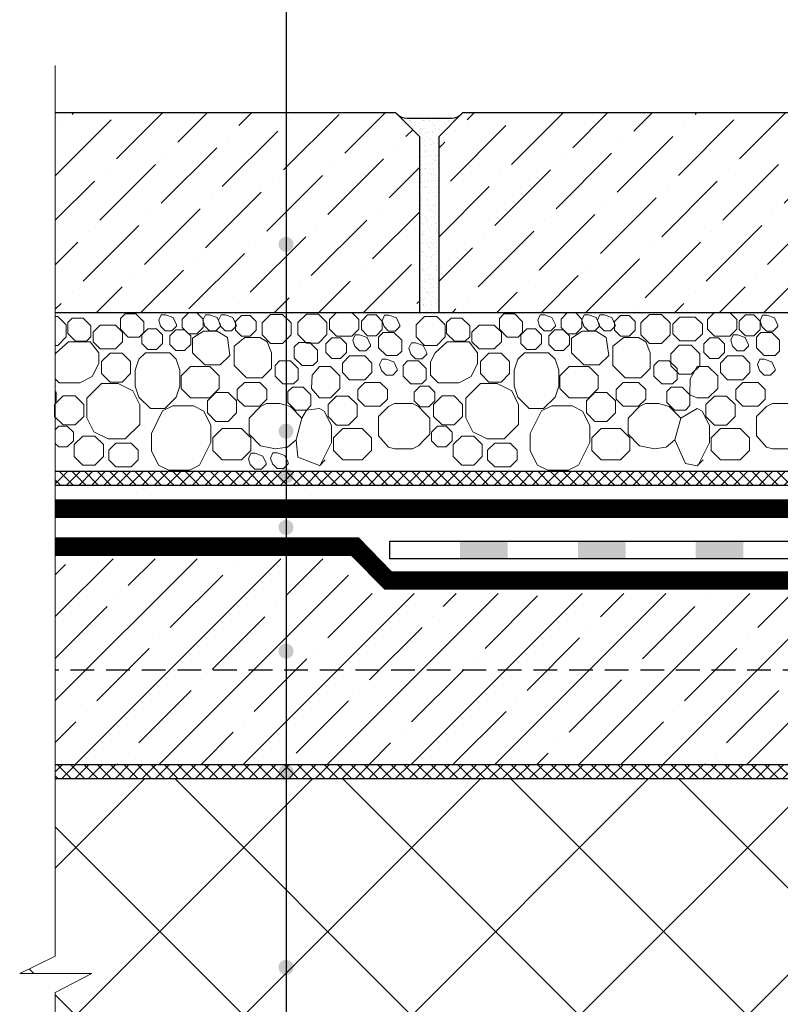
# Model space of a CAD drawing. Units: millimetres. Extents: x 0 to 2113, y 0 to 1485.
# Drawn here: x 297 to 457, y 859 to 1067 of the extents above; entities that cross this region are included whole.
import ezdxf

# ---------------------------------------------------------------- set-up
doc = ezdxf.new("R2010")
doc.units = ezdxf.units.MM
for name, pattern in [('ACAD_ISO03W100', [30, 12, -18]), ('ACAD_ISO04W100', [30, 24, -3, 0, -3]), ('GESTRICHELT', [0.75, 0.5, -0.25])]:
    doc.linetypes.add(name, pattern=pattern)
for name, color, linetype, lineweight in [('вспомогательный', 140, 'Continuous', 20), ('Оси', 10, 'ACAD_ISO04W100', 13), ('Основной', 7, 'Continuous', 30), ('текст', 1, 'Continuous', 25), ('штриховка', 251, 'Continuous', 0)]:
    doc.layers.add(name, color=color, linetype=linetype, lineweight=lineweight)

# ---------------------------------------------------------------- blocks, each defined once
blk = doc.blocks.new('hl65h')
at = {"layer": 'штриховка', "linetype": 'Continuous'}
for points in [[(9392.52, 18979.64), (9402.56, 18979.64), (9402.56, 18975.99), (9392.52, 18975.99)], [(9417.35, 18979.64), (9427.39, 18979.64), (9427.39, 18975.99), (9417.35, 18975.99)], [(9442.18, 18979.64), (9452.22, 18979.64), (9452.22, 18975.99), (9442.18, 18975.99)]]:
    blk.add_hatch(color=0, dxfattribs=at).paths.add_polyline_path(points)
at = {"layer": 'Основной', "color": 0, "ltscale": 50}
blk.add_line((9377.69, 18979.64), (9377.69, 18975.98), dxfattribs=at)
for points in [[(9535.15, 18969.98), (9518.18, 18970.65), (9512.52, 18973.45), (9481.07, 18975.14), (9475.85, 18979.64), (9377.69, 18979.64)], [(9479.63, 18971.56), (9474.49, 18975.99), (9377.69, 18975.98)]]:
    blk.add_lwpolyline(points, dxfattribs=at)

msp = doc.modelspace()

# ---------------------------------------------------------------- hatches: boundary and pattern name
at = {"layer": 'текст'}
h = msp.add_hatch(color=256, dxfattribs=at)
h.dxf.hatch_style = 1
edge = h.paths.add_edge_path()
edge.add_arc((353.193, 1019.594), 1.58, 0, 360)
h = msp.add_hatch(color=256, dxfattribs=at)
h.dxf.hatch_style = 1
edge = h.paths.add_edge_path()
edge.add_arc((353.193, 980.225), 1.58, 0, 360)
h = msp.add_hatch(color=256, dxfattribs=at)
h.dxf.hatch_style = 1
edge = h.paths.add_edge_path()
edge.add_arc((353.193, 970.794), 1.58, 0, 360)
h = msp.add_hatch(color=256, dxfattribs=at)
h.dxf.hatch_style = 1
edge = h.paths.add_edge_path()
edge.add_arc((353.193, 959.938), 1.58, 0, 360)
h = msp.add_hatch(color=256, dxfattribs=at)
h.dxf.hatch_style = 1
edge = h.paths.add_edge_path()
edge.add_arc((353.193, 933.867), 1.58, 0, 360)
h = msp.add_hatch(color=256, dxfattribs=at)
h.dxf.hatch_style = 1
edge = h.paths.add_edge_path()
edge.add_arc((353.193, 908.349), 1.58, 0, 360)
h = msp.add_hatch(color=256, dxfattribs=at)
h.dxf.hatch_style = 1
edge = h.paths.add_edge_path()
edge.add_arc((353.193, 867.238), 1.58, 0, 360)
at = {"layer": 'штриховка'}
h = msp.add_hatch(dxfattribs=at)
h.set_pattern_fill('ANSI36', color=256, scale=2.086852, style=0)
h.set_pattern_definition([(45, (714.575, 525.754), (3.51384, 12.88407), [16.56439, -3.31288, 0, -3.31288])])
h.paths.add_polyline_path([(390.355, 1047.286), (385.346, 1042.277), (385.346, 1005.246), (545.616, 1005.246), (545.616, 1042.277), (540.608, 1047.286)])
h.paths.add_polyline_path([(304.586, 1047.293), (304.586, 1005.246), (381.339, 1005.246), (381.339, 1042.277), (376.331, 1047.286)])
h = msp.add_hatch(dxfattribs=at)
h.set_pattern_fill('AR-SAND', color=256, style=0)
h.set_pattern_definition([(37.5, (-12539.7875, -4143.1179), (-0.06299336, 1.92682377), [0, -1.52, 0, -1.7, 0, -1.625]), (7.5, (-12539.7875, -4143.118), (1.7697767, 2.82214607), [0, -0.82, 0, -1.37, 0, -0.525]), (327.5, (-12541.0175, -4143.1179), (3.11414186, 0.00565905), [0, -0.5, 0, -1.8, 0, -2.35]), (317.5, (-12541.0175, -4143.118), (3.0061266, 0.87767556), [0, -0.25, 0, -1.18, 0, -1.35])])
h.paths.add_polyline_path([(381.339, 1042.277), (381.339, 1005.246), (385.346, 1005.246), (385.346, 1042.277), (390.139, 1047.071, -0.1989124), (388.014, 1046.19), (378.671, 1046.19, -0.1989124), (376.546, 1047.071)])
at = {"layer": 'штриховка', "linetype": 'Continuous', "ltscale": 100}
h = msp.add_hatch(dxfattribs=at)
h.set_pattern_fill('ANSI37', color=256, scale=15, style=0)
h.set_pattern_definition([(45, (-4810.03, 10671.9455), (-1.3258252, 1.3258252), []), (135, (-4810.03, 10671.9455), (-1.3258252, -1.3258252), [])])
h.paths.add_polyline_path([(480.579, 971.785), (304.586, 971.785), (304.586, 968.863), (479.787, 968.863), (487.704, 964.23), (532.919, 961.802), (549.483, 968.474), (549.483, 1032.148), (546.561, 1032.148), (546.561, 970.531), (532.243, 964.764), (488.568, 967.109)])
at = {"layer": 'штриховка'}
h = msp.add_hatch(dxfattribs=at)
h.set_pattern_fill('ANSI35', color=256, scale=50, style=0)
h.set_pattern_definition([(45, (-9767.349, -18022.656), (-8.838835, 8.838835), []), (45, (-9758.51, -18022.656), (-8.838835, 8.838835), [15.625, -3.125, 0, -3.125])])
h.paths.add_polyline_path([(534.801, 930.333), (532.296, 930.333, -0.4142136), (529.29, 933.339), (529.29, 940.781), (513.79, 941.399), (508.09, 944.217), (474.43, 946.024), (370.702, 946.023), (362.572, 953.329), (304.586, 953.329), (304.586, 909.936), (544.401, 909.939), (544.401, 906.939), (550.633, 906.939, -0.4142208), (545.623, 911.949), (545.623, 919.366), (534.801, 919.366)])
at = {"layer": 'штриховка', "linetype": 'Continuous', "ltscale": 100}
h = msp.add_hatch(dxfattribs=at)
h.set_pattern_fill('ANSI37', color=256, scale=0.626056, style=0)
h.set_pattern_definition([(45, (-28704.6736, -7388.8932), (-1.4055351, 1.4055351), []), (135, (-28704.6736, -7388.8932), (-1.4055351, -1.4055351), [])])
h.paths.add_polyline_path([(544.401, 909.939), (315.014, 909.949), (315.689, 906.936), (544.401, 906.939)])
h.paths.add_polyline_path([(315.014, 909.949), (304.586, 909.949), (304.586, 906.936), (315.689, 906.936)])
h = msp.add_hatch(dxfattribs=at)
h.set_pattern_fill('ANSI37', color=256, scale=200, style=0)
h.set_pattern_definition([(45, (-9767.35, -18022.656), (-17.67767, 17.67767), []), (135, (-9767.35, -18022.656), (-17.67767, -17.67767), [])])
edge = h.paths.add_edge_path()
edge.add_arc((560.322, 903.933), 3.006, 359.99971, 450)
edge.add_line((560.322, 906.939), (550.633, 906.939))
edge.add_line((550.633, 906.939), (304.586, 906.936))
edge.add_line((304.586, 906.936), (304.586, 869.568))
edge.add_line((304.586, 869.568), (297.106, 865.945))
edge.add_line((297.106, 865.945), (312.323, 865.945))
edge.add_line((312.323, 865.945), (304.586, 861.914))
edge.add_line((304.586, 861.914), (304.586, 819.728))
edge.add_line((304.586, 819.728), (490.488, 819.728))
edge.add_line((490.488, 819.728), (502.714, 815.279))
edge.add_line((502.714, 815.279), (503.324, 816.955))
edge.add_line((503.324, 816.955), (505.705, 816.974))
edge.add_line((505.705, 816.974), (521.69, 816.974))
edge.add_line((521.69, 816.974), (517.414, 821.97))
edge.add_arc((519.485, 824.698), 3.425, 131.61555, 232.79202, ccw=False)
edge.add_arc((522.498, 821.306), 7.962, 97.24632, 131.61555, ccw=False)
edge.add_arc((521.911, 825.917), 3.314, 16.85958, 97.24632, ccw=False)
edge.add_line((525.083, 826.878), (526.808, 821.188))
edge.add_line((526.808, 821.188), (528.809, 821.188))
edge.add_line((528.809, 821.188), (528.809, 826.152))
edge.add_line((528.809, 826.152), (529.31, 826.653))
edge.add_line((529.31, 826.653), (531.809, 826.653))
edge.add_line((531.809, 826.653), (531.809, 828.895))
edge.add_line((531.809, 828.895), (531.809, 826.653))
edge.add_line((531.809, 826.653), (531.819, 826.653))
edge.add_line((531.819, 826.653), (531.819, 828.895))
edge.add_line((531.819, 828.895), (531.819, 826.653))
edge.add_line((531.819, 826.653), (534.32, 826.653))
edge.add_line((534.32, 826.653), (534.821, 826.152))
edge.add_line((534.821, 826.152), (534.821, 821.188))
edge.add_line((534.821, 821.188), (536.828, 821.188))
edge.add_line((536.828, 821.188), (538.552, 826.878))
edge.add_arc((542.543, 824.651), 4.571, 94.92759, 150.83911, ccw=False)
edge.add_arc((542.562, 824.437), 4.786, 36.09362, 94.92759, ccw=False)
edge.add_arc((542.983, 824.744), 4.265, -40.57643, 36.09362, ccw=False)
edge.add_line((546.222, 821.97), (541.944, 816.974))
edge.add_line((541.944, 816.974), (563.327, 816.974))
edge.add_line((563.327, 816.974), (563.328, 903.933))

# ---------------------------------------------------------------- linework, layer by layer
at = {"layer": 'вспомогательный', "ltscale": 0.5}
for p, q in [((379.569, 1003.888), (379.569, 1003.888)), ((453.066, 1002.56), (453.066, 1002.56)), ((334.169, 969.081), (334.169, 969.081)), ((323.149, 968.164), (323.149, 968.164)), ((323.67, 968.178), (323.67, 968.178)), ((357.23, 968.1), (357.23, 968.1)), ((415.898, 968.446), (415.898, 968.446)), ((334.255, 964.186), (334.255, 964.186))]:
    msp.add_line(p, q, dxfattribs=at)
at = {"layer": 'вспомогательный', "ltscale": 0.5, "flags": 128}
for points in [[(304.586, 998.285), (305.122, 998.285), (306.914, 1000.078), (306.914, 1002.612), (305.122, 1004.405), (304.586, 1004.405)], [(323.218, 1001.003), (322.262, 1000.046), (319.98, 1000.046), (318.336, 1001.691), (318.336, 1003.972), (319.292, 1004.929), (321.574, 1004.929), (323.218, 1003.284), (323.218, 1001.003)], [(326.704, 1002.643), (326.789, 1002.375), (327.765, 1001.399), (329.146, 1001.399), (330.122, 1002.375), (330.122, 1002.67), (329.408, 1004.174), (327.804, 1004.74), (326.907, 1004.74), (326.398, 1003.599), (326.789, 1002.375)], [(334.44, 1005.14), (335.722, 1003.858), (335.722, 1002.045), (334.44, 1000.763), (332.626, 1000.763), (331.344, 1002.045), (331.344, 1003.858), (332.626, 1005.14), (334.44, 1005.14)], [(336, 1002.643), (336.086, 1002.375), (337.062, 1001.399), (338.442, 1001.399), (339.419, 1002.375), (339.419, 1002.67), (338.705, 1004.174), (337.1, 1004.74), (336.204, 1004.74), (335.695, 1003.599), (336.086, 1002.375)], [(339.302, 1002.643), (339.387, 1002.375), (340.363, 1001.399), (341.744, 1001.399), (342.72, 1002.375), (342.72, 1002.67), (342.006, 1004.174), (340.402, 1004.74), (339.505, 1004.74), (338.996, 1003.599), (339.387, 1002.375)], [(345.647, 1004.619), (346.93, 1003.337), (346.93, 1001.524), (345.647, 1000.242), (343.834, 1000.242), (342.552, 1001.524), (342.552, 1003.337), (343.834, 1004.619), (345.647, 1004.619)], [(348.146, 1000.512), (349.938, 998.719), (352.473, 998.719), (354.265, 1000.512), (354.265, 1003.046), (352.473, 1004.839), (349.938, 1004.839), (348.146, 1003.046), (348.146, 1000.512)], [(355.685, 1000.591), (357.477, 998.799), (360.012, 998.799), (361.804, 1000.591), (361.804, 1003.125), (360.012, 1004.918), (357.477, 1004.918), (355.685, 1003.126), (355.685, 1000.591)], [(363.826, 1005.236), (362.337, 1003.747), (362.337, 1001.722), (363.826, 1000.233), (367.05, 1000.233), (368.539, 1001.722), (368.539, 1003.747), (367.05, 1005.236), (363.826, 1005.236)], [(372.157, 1004.717), (373.44, 1003.435), (373.44, 1001.622), (372.157, 1000.339), (370.344, 1000.339), (369.062, 1001.622), (369.062, 1003.435), (370.344, 1004.717), (372.157, 1004.717)], [(373.745, 1002.556), (373.83, 1002.288), (374.807, 1001.312), (376.187, 1001.312), (377.163, 1002.288), (377.163, 1002.583), (376.45, 1004.087), (374.845, 1004.653), (373.948, 1004.653), (373.439, 1003.512), (373.83, 1002.288)], [(380.591, 1000.078), (382.384, 998.285), (384.918, 998.285), (386.71, 1000.078), (386.71, 1002.612), (384.918, 1004.405), (382.384, 1004.405), (380.591, 1002.612), (380.591, 1000.078)], [(403.014, 1001.003), (402.058, 1000.046), (399.776, 1000.046), (398.132, 1001.691), (398.132, 1003.972), (399.088, 1004.929), (401.37, 1004.929), (403.015, 1003.284), (403.015, 1001.003)], [(406.5, 1002.643), (406.585, 1002.375), (407.561, 1001.399), (408.942, 1001.399), (409.918, 1002.375), (409.918, 1002.67), (409.205, 1004.174), (407.6, 1004.74), (406.703, 1004.74), (406.194, 1003.599), (406.585, 1002.375)], [(414.236, 1005.14), (415.518, 1003.858), (415.518, 1002.045), (414.236, 1000.763), (412.423, 1000.763), (411.14, 1002.045), (411.14, 1003.858), (412.423, 1005.14), (414.236, 1005.14)], [(415.797, 1002.643), (415.882, 1002.375), (416.858, 1001.399), (418.239, 1001.399), (419.215, 1002.375), (419.215, 1002.67), (418.501, 1004.174), (416.897, 1004.74), (416, 1004.74), (415.491, 1003.599), (415.882, 1002.375)], [(419.098, 1002.643), (419.183, 1002.375), (420.16, 1001.399), (421.54, 1001.399), (422.516, 1002.375), (422.516, 1002.67), (421.803, 1004.174), (420.198, 1004.74), (419.301, 1004.74), (418.792, 1003.599), (419.183, 1002.375)], [(425.444, 1004.619), (426.726, 1003.337), (426.726, 1001.524), (425.444, 1000.242), (423.63, 1000.242), (422.348, 1001.524), (422.348, 1003.337), (423.63, 1004.619), (425.444, 1004.619)], [(427.942, 1000.512), (429.734, 998.719), (432.269, 998.719), (434.061, 1000.512), (434.061, 1003.046), (432.269, 1004.839), (429.734, 1004.839), (427.942, 1003.046), (427.942, 1000.512)], [(443.412, 1005.236), (441.923, 1003.747), (441.923, 1001.722), (443.412, 1000.233), (446.636, 1000.233), (448.125, 1001.722), (448.125, 1003.747), (446.636, 1005.236), (443.412, 1005.236)], [(451.744, 1004.717), (453.026, 1003.435), (453.026, 1001.622), (451.744, 1000.339), (449.93, 1000.339), (448.648, 1001.622), (448.648, 1003.435), (449.93, 1004.717), (451.744, 1004.717)], [(453.331, 1002.556), (453.417, 1002.288), (454.393, 1001.312), (455.773, 1001.312), (456.749, 1002.288), (456.749, 1002.583), (456.036, 1004.087), (454.431, 1004.653), (453.534, 1004.653), (453.026, 1003.512), (453.417, 1002.288)], [(312.097, 1000.134), (311.141, 999.178), (308.859, 999.178), (307.215, 1000.822), (307.215, 1003.104), (308.171, 1004.06), (310.453, 1004.06), (312.097, 1002.416), (312.097, 1000.134)], [(314.037, 1002.585), (312.548, 1001.096), (312.548, 999.071), (314.037, 997.582), (317.262, 997.582), (318.751, 999.071), (318.751, 1001.096), (317.262, 1002.585), (314.037, 1002.585)], [(391.893, 1000.134), (390.937, 999.178), (388.655, 999.178), (387.011, 1000.822), (387.011, 1003.104), (387.967, 1004.06), (390.249, 1004.06), (391.893, 1002.416), (391.893, 1000.134)], [(393.834, 1002.585), (392.345, 1001.096), (392.345, 999.071), (393.834, 997.582), (397.058, 997.582), (398.547, 999.071), (398.547, 1001.096), (397.058, 1002.585), (393.834, 1002.585)], [(436.158, 1004.279), (434.669, 1002.79), (434.669, 1000.765), (436.158, 999.276), (439.382, 999.276), (440.871, 1000.765), (440.871, 1002.79), (439.382, 1004.279), (436.158, 1004.279)], [(324.112, 1001.807), (322.83, 1000.525), (322.83, 998.712), (324.113, 997.43), (325.926, 997.43), (327.208, 998.712), (327.208, 1000.525), (325.926, 1001.807), (324.113, 1001.807)], [(331.833, 1001.581), (333.115, 1000.299), (333.115, 998.486), (331.833, 997.204), (330.02, 997.204), (328.738, 998.486), (328.738, 1000.299), (330.02, 1001.581), (331.833, 1001.581)], [(336.092, 994.19), (333.514, 996.767), (333.514, 999.817), (335.794, 1001.272), (338.705, 1001.272), (340.849, 999.971), (341.347, 996.181), (339.355, 994.189), (336.092, 994.189)], [(367.572, 998.425), (367.657, 998.157), (368.634, 997.181), (370.014, 997.181), (370.99, 998.157), (370.99, 998.452), (370.277, 999.956), (368.672, 1000.522), (367.775, 1000.522), (367.266, 999.381), (367.657, 998.157)], [(377.557, 997.096), (376.601, 996.14), (374.319, 996.14), (372.675, 997.784), (372.675, 1000.066), (373.631, 1001.022), (375.913, 1001.022), (377.557, 999.378), (377.557, 997.096)], [(403.909, 1001.807), (402.627, 1000.525), (402.627, 998.712), (403.909, 997.43), (405.722, 997.43), (407.004, 998.712), (407.004, 1000.525), (405.722, 1001.807), (403.909, 1001.807)], [(411.629, 1001.581), (412.912, 1000.299), (412.912, 998.486), (411.629, 997.204), (409.816, 997.204), (408.534, 998.486), (408.534, 1000.299), (409.816, 1001.581), (411.629, 1001.581)], [(415.888, 994.19), (413.311, 996.767), (413.311, 999.817), (415.59, 1001.272), (418.501, 1001.272), (420.646, 999.971), (421.143, 996.181), (419.152, 994.189), (415.888, 994.189)], [(447.158, 998.425), (447.244, 998.157), (448.22, 997.181), (449.6, 997.181), (450.576, 998.157), (450.576, 998.452), (449.863, 999.956), (448.258, 1000.522), (447.361, 1000.522), (446.853, 999.381), (447.244, 998.157)], [(457.144, 997.096), (456.187, 996.14), (453.906, 996.14), (452.261, 997.784), (452.261, 1000.066), (453.218, 1001.022), (455.499, 1001.022), (457.144, 999.378), (457.144, 997.096)], [(304.586, 991.283), (305.424, 990.445), (309.8, 990.445), (312.381, 991.732), (313.751, 994.471), (313.751, 996.767), (311.977, 999.073), (307.352, 999.073), (304.806, 996.767), (304.586, 996.328)], [(350.102, 996.767), (350.102, 993.447), (348.136, 991.455), (344.848, 991.455), (342.236, 994.066), (342.236, 996.767), (342.236, 998.161), (344.529, 999.991), (347.645, 999.991), (349.203, 999.057), (350.102, 996.767)], [(359.82, 995), (358.864, 994.044), (356.582, 994.044), (354.938, 995.688), (354.938, 997.97), (355.894, 998.926), (358.176, 998.926), (359.82, 997.282), (359.82, 995)], [(362.847, 999.915), (361.565, 998.633), (361.565, 996.82), (362.847, 995.538), (364.66, 995.538), (365.943, 996.82), (365.943, 998.633), (364.66, 999.915), (362.847, 999.915)], [(379.393, 996.74), (379.478, 996.472), (380.454, 995.496), (381.835, 995.496), (382.811, 996.472), (382.811, 996.767), (382.098, 998.271), (380.493, 998.837), (379.596, 998.837), (379.087, 997.696), (379.478, 996.472)], [(383.648, 992.017), (385.22, 990.445), (389.597, 990.445), (392.177, 991.732), (393.547, 994.471), (393.547, 996.767), (391.774, 999.073), (387.148, 999.073), (384.602, 996.767), (383.648, 994.859), (383.648, 992.018)], [(429.898, 996.767), (429.898, 993.447), (427.932, 991.455), (424.644, 991.455), (422.032, 994.066), (422.032, 996.767), (422.032, 998.161), (424.325, 999.991), (427.441, 999.991), (429, 999.057), (429.898, 996.767)], [(436.007, 998.347), (434.215, 996.554), (434.215, 994.02), (436.007, 992.227), (438.542, 992.227), (440.334, 994.02), (440.334, 996.554), (438.542, 998.347), (436.007, 998.347)], [(442.433, 999.915), (441.151, 998.633), (441.151, 996.82), (442.433, 995.538), (444.247, 995.538), (445.529, 996.82), (445.529, 998.633), (444.247, 999.915), (442.433, 999.915)], [(314.348, 992.352), (316.141, 990.56), (318.675, 990.56), (320.468, 992.352), (320.468, 994.886), (318.675, 996.679), (316.141, 996.679), (314.348, 994.886), (314.348, 992.352)], [(323.586, 996.767), (322.223, 995.402), (321.446, 993.072), (321.447, 989.72), (322.223, 987.39), (324.636, 984.977), (327.653, 984.979), (330.066, 987.39), (330.844, 989.72), (330.829, 993.057), (330.052, 995.388), (328.702, 996.767), (323.586, 996.767)], [(366.56, 996.072), (365.071, 994.583), (365.071, 992.558), (366.56, 991.069), (369.784, 991.069), (371.273, 992.558), (371.273, 994.583), (369.784, 996.072), (366.56, 996.072)], [(394.145, 992.352), (395.937, 990.56), (398.472, 990.56), (400.264, 992.352), (400.264, 994.886), (398.472, 996.679), (395.937, 996.679), (394.145, 994.886), (394.145, 992.352)], [(403.383, 996.767), (402.019, 995.402), (401.242, 993.072), (401.243, 989.72), (402.02, 987.39), (404.432, 984.977), (407.45, 984.979), (409.862, 987.39), (410.64, 989.72), (410.625, 993.057), (409.849, 995.388), (408.498, 996.767), (403.383, 996.767)], [(446.146, 996.072), (444.657, 994.583), (444.657, 992.558), (446.146, 991.069), (449.37, 991.069), (450.859, 992.558), (450.859, 994.583), (449.37, 996.072), (446.146, 996.072)], [(355.756, 991.125), (354.8, 990.169), (352.518, 990.169), (350.874, 991.813), (350.874, 994.095), (351.83, 995.051), (354.112, 995.051), (355.757, 993.407), (355.757, 991.125)], [(373.212, 993.293), (373.297, 993.025), (374.273, 992.049), (375.654, 992.049), (376.63, 993.025), (376.63, 993.32), (375.916, 994.824), (374.312, 995.39), (373.415, 995.39), (372.906, 994.249), (373.297, 993.025)], [(381.076, 995.051), (378.794, 995.051), (377.838, 994.095), (377.838, 991.813), (379.482, 990.169), (381.764, 990.169), (382.72, 991.125), (382.72, 993.407), (381.076, 995.051)], [(435.553, 991.125), (434.596, 990.169), (432.315, 990.169), (430.67, 991.813), (430.67, 994.095), (431.627, 995.051), (433.909, 995.051), (435.553, 993.407), (435.553, 991.125)], [(452.798, 993.293), (452.883, 993.025), (453.859, 992.049), (455.24, 992.049), (456.216, 993.025), (456.216, 993.32), (455.503, 994.824), (453.898, 995.39), (453.001, 995.39), (452.492, 994.249), (452.883, 993.025)], [(333.058, 993.854), (331.088, 991.885), (331.088, 989.206), (333.058, 987.236), (337.146, 987.236), (339.116, 989.206), (339.116, 991.885), (337.146, 993.854), (333.058, 993.854)], [(360.209, 993.856), (358.709, 992.064), (358.56, 989.21), (360.209, 987.238)], [(360.209, 987.238), (362.54, 987.238), (364.51, 989.207), (364.51, 991.886), (362.54, 993.856), (360.209, 993.856)], [(412.854, 993.854), (410.884, 991.885), (410.884, 989.206), (412.854, 987.236), (416.942, 987.236), (418.912, 989.206), (418.912, 991.885), (416.942, 993.854), (412.854, 993.854)], [(439.795, 987.238), (442.126, 987.238), (444.096, 989.207), (444.096, 991.886), (442.126, 993.856), (439.795, 993.856)], [(314.323, 990.257), (311.244, 987.178), (311.244, 983.041), (312.708, 980.112), (315.762, 978.585), (319.303, 978.585), (322.382, 981.664), (322.382, 985.799), (320.917, 988.73), (317.864, 990.257), (314.323, 990.257)], [(344.426, 990.477), (342.937, 988.988), (342.937, 986.963), (344.426, 985.474), (347.651, 985.474), (349.14, 986.963), (349.14, 988.988), (347.651, 990.477), (344.426, 990.477)], [(369.821, 990.478), (368.332, 988.989), (368.332, 986.964), (369.821, 985.475), (373.045, 985.475), (374.534, 986.964), (374.534, 988.989), (373.045, 990.478), (369.821, 990.478)], [(394.12, 990.257), (391.04, 987.178), (391.04, 983.041), (392.504, 980.112), (395.559, 978.585), (399.099, 978.585), (402.178, 981.664), (402.178, 985.799), (400.713, 988.73), (397.66, 990.257), (394.12, 990.257)], [(424.223, 990.477), (422.734, 988.988), (422.734, 986.963), (424.223, 985.474), (427.447, 985.474), (428.936, 986.963), (428.936, 988.988), (427.447, 990.477), (424.223, 990.477)], [(449.407, 990.478), (447.918, 988.989), (447.918, 986.964), (449.407, 985.475), (452.631, 985.475), (454.12, 986.964), (454.12, 988.989), (452.631, 990.478), (449.407, 990.478)], [(304.586, 988.595), (304.764, 988.417), (304.764, 986.604), (304.586, 986.426)], [(338.438, 988.399), (336.646, 986.607), (336.646, 984.072), (338.438, 982.28), (340.973, 982.28), (342.765, 984.072), (342.765, 986.607), (340.973, 988.399), (338.438, 988.399)], [(356.803, 989.535), (354.521, 989.535), (353.565, 988.579), (353.565, 986.297), (355.209, 984.653), (357.491, 984.653), (358.447, 985.609), (358.447, 987.891), (356.803, 989.535)], [(383.278, 989.699), (384.56, 988.417), (384.56, 986.604), (383.278, 985.322), (381.465, 985.322), (380.183, 986.604), (380.183, 988.417), (381.465, 989.699), (383.278, 989.699)], [(418.234, 988.399), (416.442, 986.607), (416.442, 984.072), (418.234, 982.28), (420.769, 982.28), (422.561, 984.072), (422.561, 986.607), (420.769, 988.399), (418.234, 988.399)], [(436.599, 989.535), (434.318, 989.535), (433.361, 988.579), (433.361, 986.297), (435.006, 984.653), (437.287, 984.653), (438.244, 985.609), (438.244, 987.891), (436.599, 989.535)], [(308.794, 987.649), (310.586, 985.856), (310.586, 983.322), (308.794, 981.53), (306.259, 981.53), (304.467, 983.322), (304.467, 985.856), (306.259, 987.649), (308.794, 987.649)], [(349.089, 986.027), (347.826, 985.395), (345.417, 982.985), (345.417, 979.575), (347.826, 977.165), (350.965, 976.534), (353.472, 976.852), (355.308, 978.37), (356.513, 982.985), (354.104, 985.395), (351.853, 986.027), (349.089, 986.027)], [(363.832, 987.632), (362.04, 985.839), (362.04, 983.305), (363.832, 981.513), (366.367, 981.513), (368.159, 983.305), (368.159, 985.839), (366.367, 987.632), (363.832, 987.632)], [(372.695, 983.3), (372.695, 979.26), (374.79, 976.851), (376.052, 976.534), (379.804, 976.534), (381.071, 977.17), (382.272, 978.37), (383.476, 979.575), (383.476, 982.986), (382.272, 984.19), (381.067, 985.395), (379.804, 986.027), (377.928, 986.027), (376.052, 986.027), (374.79, 985.395), (372.695, 983.3)], [(388.59, 987.649), (390.382, 985.856), (390.382, 983.322), (388.59, 981.53), (386.055, 981.53), (384.263, 983.322), (384.263, 985.856), (386.055, 987.649), (388.59, 987.649)], [(428.885, 986.027), (427.622, 985.395), (425.213, 982.985), (425.213, 979.575), (427.622, 977.165), (430.761, 976.534), (433.268, 976.852), (435.105, 978.37), (436.309, 982.985), (433.9, 985.395), (431.649, 986.027), (428.885, 986.027)], [(443.418, 987.632), (441.626, 985.839), (441.626, 983.305), (443.418, 981.513), (445.953, 981.513), (447.745, 983.305), (447.745, 985.839), (445.953, 987.632), (443.418, 987.632)], [(452.281, 983.3), (452.281, 979.26), (454.376, 976.851), (455.638, 976.534), (459.39, 976.534), (460.657, 977.17), (461.858, 978.37), (463.062, 979.575), (463.062, 982.986), (461.858, 984.19), (460.653, 985.395), (459.39, 986.027), (457.514, 986.027), (455.638, 986.027), (454.376, 985.395), (452.281, 983.3)], [(329.368, 985.558), (327.2, 984.481), (324.83, 979.741), (324.828, 976.116), (326.353, 973.066), (328.523, 971.981), (332.835, 971.981), (335.004, 973.066), (337.374, 977.805), (337.374, 981.43), (335.848, 984.473), (333.679, 985.558), (329.368, 985.558)], [(360.209, 984.991), (357.491, 984.653), (356.513, 982.985), (355.308, 978.37), (355.703, 974.775), (360.209, 972.973)], [(360.209, 972.973), (360.399, 973.068), (362.768, 977.806), (362.768, 981.431), (361.242, 984.474), (360.209, 984.991)], [(409.164, 985.558), (406.996, 984.481), (404.626, 979.741), (404.625, 976.116), (406.149, 973.066), (408.32, 971.981), (412.631, 971.981), (414.801, 973.066), (417.17, 977.805), (417.17, 981.43), (415.644, 984.473), (413.475, 985.558), (409.164, 985.558)], [(439.795, 972.973), (439.985, 973.068), (442.354, 977.806), (442.354, 981.431), (440.828, 984.474), (439.795, 984.991)], [(307.133, 976.899), (308.415, 978.181), (308.415, 979.994), (307.133, 981.276), (305.32, 981.276), (304.586, 980.543)], [(339.736, 980.789), (337.766, 978.819), (337.766, 976.14), (339.736, 974.171), (343.824, 974.171), (345.793, 976.14), (345.793, 978.819), (343.824, 980.789), (339.736, 980.789)], [(365.13, 980.79), (363.16, 978.82), (363.16, 976.142), (365.13, 974.172), (369.218, 974.172), (371.188, 976.142), (371.188, 978.82), (369.218, 980.79), (365.13, 980.79)], [(386.929, 976.899), (388.211, 978.181), (388.211, 979.994), (386.929, 981.276), (385.116, 981.276), (383.834, 979.994), (383.834, 978.181), (385.116, 976.899), (386.929, 976.899)], [(419.532, 980.789), (417.562, 978.819), (417.562, 976.14), (419.532, 974.171), (423.62, 974.171), (425.59, 976.14), (425.59, 978.819), (423.62, 980.789), (419.532, 980.789)], [(444.716, 980.79), (442.747, 978.82), (442.747, 976.142), (444.716, 974.172), (448.804, 974.172), (450.774, 976.142), (450.774, 978.82), (448.804, 980.79), (444.716, 980.79)], [(304.586, 977.632), (305.32, 976.899), (307.133, 976.899)], [(310.401, 973.061), (312.936, 973.061), (314.728, 974.854), (314.728, 977.388), (312.936, 979.18), (310.401, 979.18), (308.609, 977.388), (308.609, 974.854), (310.401, 973.061)], [(317.346, 977.733), (315.857, 976.244), (315.857, 974.219), (317.346, 972.73), (320.57, 972.73), (322.059, 974.219), (322.059, 976.244), (320.57, 977.733), (317.346, 977.733)], [(390.198, 973.061), (392.732, 973.061), (394.525, 974.854), (394.525, 977.388), (392.732, 979.18), (390.198, 979.18), (388.405, 977.388), (388.405, 974.854), (390.198, 973.061)], [(397.142, 977.733), (395.653, 976.244), (395.653, 974.219), (397.142, 972.73), (400.366, 972.73), (401.855, 974.219), (401.855, 976.244), (400.366, 977.733), (397.142, 977.733)], [(345.586, 973.461), (345.671, 973.193), (346.648, 972.217), (348.028, 972.217), (349.004, 973.193), (349.004, 973.488), (348.291, 974.992), (346.686, 975.558), (345.789, 975.558), (345.28, 974.417), (345.671, 973.193)], [(350.244, 973.583), (350.33, 973.316), (351.306, 972.34), (352.687, 972.34), (353.663, 973.316), (353.663, 973.611), (352.949, 975.115), (351.345, 975.681), (350.448, 975.681), (349.939, 974.54), (350.33, 973.316)], [(361.433, 974.174), (360.209, 972.949)], [(441.02, 974.174), (439.795, 972.949)]]:
    msp.add_lwpolyline(points, dxfattribs=at)
at = {"layer": 'вспомогательный', "linetype": 'Continuous', "ltscale": 100}
for points in [[(439.795, 993.856), (438.282, 991.247), (438.244, 987.891), (439.795, 987.238)], [(439.795, 972.949), (437.347, 973.413), (435.105, 978.37), (436.309, 982.985), (439.795, 984.991)]]:
    msp.add_lwpolyline(points, dxfattribs=at)
at = {"layer": 'Оси', "ltscale": 50}
for p, q in [((304.586, 1057.293), (304.586, 869.568)), ((304.586, 869.568), (297.108, 865.945)), ((297.108, 865.945), (312.321, 865.945)), ((312.321, 865.945), (304.586, 861.914)), ((312.321, 865.945), (304.586, 861.914)), ((304.586, 661.028), (304.586, 861.914))]:
    msp.add_line(p, q, dxfattribs=at)
at = {"layer": 'Основной', "ltscale": 50}
for p, q in [((378.671, 1046.19), (388.014, 1046.19)), ((381.339, 1005.246), (385.346, 1005.246))]:
    msp.add_line(p, q, dxfattribs=at)
at = {"layer": 'Основной', "ltscale": 0.5}
for p, q in [((304.586, 971.785), (480.579, 971.785)), ((304.586, 968.863), (479.787, 968.863))]:
    msp.add_line(p, q, dxfattribs=at)
at = {"layer": 'Основной'}
for p, q in [((304.586, 965.739), (478.94, 965.738)), ((304.586, 962.139), (477.964, 962.138)), ((304.586, 957.725), (368.449, 957.725)), ((368.449, 957.725), (375.485, 950.522)), ((304.586, 954.125), (366.933, 954.125)), ((366.933, 954.125), (373.97, 946.922)), ((466.823, 950.522), (375.485, 950.522)), ((466.823, 946.922), (373.97, 946.922))]:
    msp.add_line(p, q, dxfattribs=at)
at = {"layer": 'Основной', "linetype": 'GESTRICHELT', "ltscale": 10}
msp.add_line((522.817, 929.859), (304.586, 929.859), dxfattribs=at)
at = {"layer": 'Основной', "ltscale": 50}
for points in [[(304.586, 1005.246), (381.339, 1005.246), (381.339, 1042.277), (376.331, 1047.286), (304.586, 1047.293)], [(390.355, 1047.286), (385.346, 1042.277), (385.346, 1005.246), (545.616, 1005.246), (545.616, 1042.277), (540.608, 1047.286), (390.355, 1047.286)]]:
    msp.add_lwpolyline(points, dxfattribs=at)
at = {"layer": 'Основной', "color": 0, "ltscale": 50}
for points in [[(544.401, 909.939), (304.586, 909.936)], [(550.633, 906.939), (304.586, 906.936)]]:
    msp.add_lwpolyline(points, dxfattribs=at)
at = {"layer": 'Основной', "ltscale": 50}
for centre, start, end in [((378.671, 1049.195), 225, 270), ((388.014, 1049.195), 270, 315)]:
    msp.add_arc(centre, 3.005, start, end, dxfattribs=at)
at = {"layer": 'текст'}
msp.add_line((353.193, 1391.756), (353.193, 729.861), dxfattribs=at)
at = {"layer": 'штриховка', "linetype": 'ACAD_ISO03W100', "ltscale": 0.8, "const_width": 3.5}
for points in [[(511.308, 958.03), (486.247, 959.376), (478.452, 963.938), (304.586, 963.938)], [(466.823, 948.722), (374.728, 948.722), (367.691, 955.925), (304.586, 955.925)]]:
    msp.add_lwpolyline(points, dxfattribs=at)

# ---------------------------------------------------------------- block references
at = {"layer": 'Основной'}
msp.add_blockref('hl65h', (-9002.699, -18022.656), dxfattribs=at)

doc.saveas('drawing.dxf')
